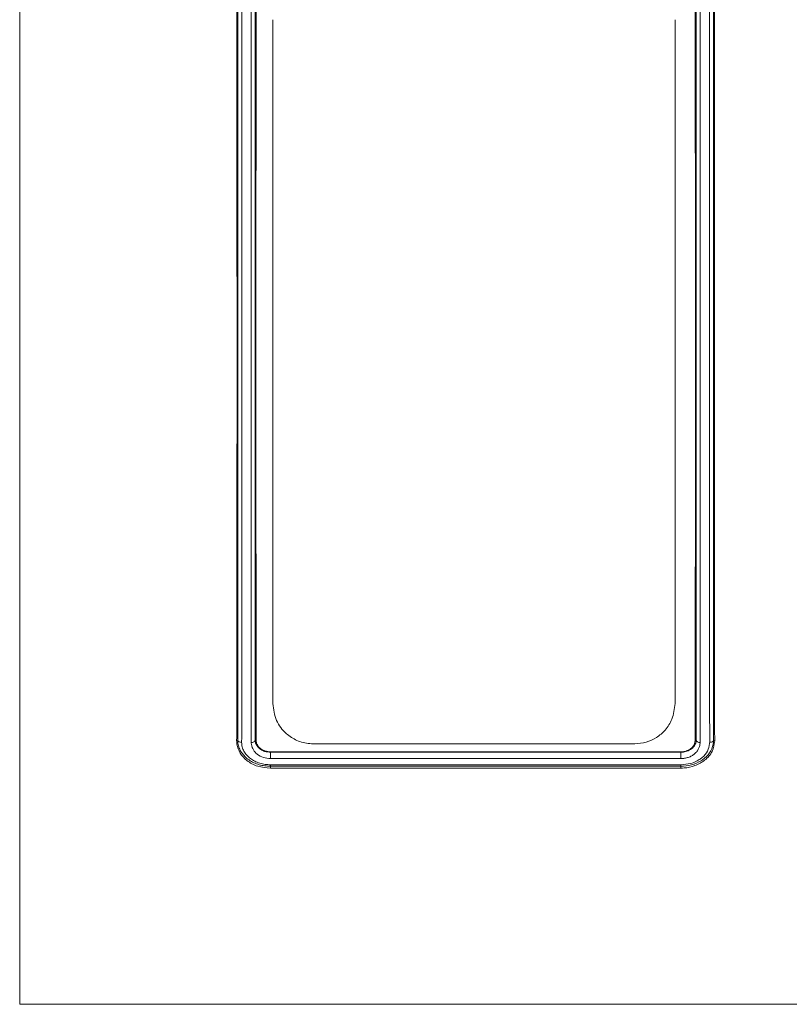
# Model space of a CAD drawing. Units: millimetres. Extents: x -92 to 10014, y -820 to 3542.
# Drawn here: x 1237 to 1333, y 247 to 370 of the extents above; entities that cross this region are included whole.
import ezdxf

# ---------------------------------------------------------------- set-up
doc = ezdxf.new("R2010")
doc.units = ezdxf.units.MM

msp = doc.modelspace()

# ---------------------------------------------------------------- linework, layer by layer
at = {"color": 8, "linetype": 'Continuous', "lineweight": 20}
for p, q in [((1237.3115, 377.9934), (1237.3115, 247.2252)), ((1268.5128, 278.5559), (1319.5091, 278.5559)), ((1319.5173, 277.7581), (1268.5084, 277.7581)), ((1319.5117, 276.8111), (1268.5107, 276.8111)), ((1268.5227, 276.9934), (1319.5083, 276.9934))]:
    msp.add_line(p, q, dxfattribs=at)
at = {"color": 7, "linetype": 'Continuous', "lineweight": 20}
for p, q in [((1268.7991, 284.5986), (1268.7991, 369.5985)), ((1318.7991, 369.5985), (1318.7991, 284.5986)), ((1264.4261, 280.0009), (1264.292, 279.9821)), ((1313.7991, 279.605), (1273.7991, 279.605)), ((1323.5976, 279.9979), (1323.731, 279.9748)), ((1268.5128, 278.5559), (1268.5128, 278.5559)), ((1319.5083, 278.6085), (1268.5132, 278.6085)), ((1319.5091, 278.5559), (1319.5091, 278.5558)), ((1268.5107, 276.811), (1268.5051, 276.5801)), ((1319.5133, 276.5801), (1268.5051, 276.5801)), ((1268.5107, 276.8111), (1268.5107, 276.811)), ((1319.5117, 276.8111), (1319.5117, 276.8111)), ((1319.5117, 276.8111), (1319.5133, 276.5801)), ((1237.3115, 247.2252), (1350.7115, 247.2252))]:
    msp.add_line(p, q, dxfattribs=at)
at = {"color": 7, "linetype": 'Continuous', "lineweight": 20, "flags": 128}
for points in [[(1266.6005, 280.0036), (1266.6859, 279.9947), (1266.731, 279.99)], [(1321.4239, 280.0028), (1321.3551, 279.9948), (1321.292, 279.9876)], [(1268.5128, 278.5559), (1268.5131, 278.5885), (1268.5132, 278.6085)], [(1319.5091, 278.5559), (1319.5089, 278.5707), (1319.5083, 278.6085)]]:
    msp.add_lwpolyline(points, dxfattribs=at)
at = {"color": 7, "linetype": 'Continuous', "lineweight": 20}
for points, knots in [([(1264.292, 279.9821), (1264.2976, 282.4582), (1264.3089, 287.4185), (1264.3198, 295.5139), (1264.3275, 303.9629), (1264.3327, 312.7246), (1264.3352, 321.6622), (1264.3354, 330.6723), (1264.3335, 339.6366), (1264.3291, 348.4477), (1264.3215, 357.321), (1264.3108, 366.1411), (1264.2982, 371.6974), (1264.2919, 374.4756)], [0, 0, 0, 0, 0.0889056, 0.17809469, 0.26700031, 0.35590602, 0.44509522, 0.53400093, 0.62290697, 0.7120965, 0.80100254, 0.90050126, 1, 1, 1, 1]), ([(1266.731, 279.99), (1266.7254, 282.4664), (1266.7141, 287.427), (1266.7033, 295.5229), (1266.6954, 303.9723), (1266.6904, 312.7343), (1266.6879, 321.672), (1266.6876, 330.6821), (1266.6896, 339.6463), (1266.694, 348.4572), (1266.7015, 357.3261), (1266.7124, 366.1381), (1266.7248, 371.6879), (1266.731, 374.4628)], [0, 0, 0, 0, 0.08892812, 0.17813983, 0.26706797, 0.3559962, 0.44520799, 0.53413622, 0.62306477, 0.7122769, 0.80120542, 0.90060269, 1, 1, 1, 1]), ([(1323.731, 279.9748), (1323.7253, 282.4508), (1323.7139, 287.4107), (1323.7032, 295.5056), (1323.6954, 303.9543), (1323.6904, 312.7157), (1323.6879, 321.6532), (1323.6876, 330.6632), (1323.6896, 339.6276), (1323.694, 348.439), (1323.7015, 357.3126), (1323.7123, 366.1332), (1323.7248, 371.69), (1323.731, 374.4684)], [0, 0, 0, 0, 0.088905599, 0.178094646, 0.267000214, 0.3559059, 0.445095078, 0.534000755, 0.622906788, 0.712096344, 0.801002385, 0.90050119, 1, 1, 1, 1]), ([(1321.292, 279.9876), (1321.2976, 282.4639), (1321.3089, 287.4244), (1321.3197, 295.5202), (1321.3276, 303.9695), (1321.3326, 312.7314), (1321.3351, 321.669), (1321.3353, 330.6791), (1321.3334, 339.6433), (1321.329, 348.4543), (1321.3215, 357.3233), (1321.3107, 366.1355), (1321.2982, 371.6855), (1321.292, 374.4605)], [0, 0, 0, 0, 0.088928163, 0.178139836, 0.267067976, 0.355996215, 0.445208019, 0.534136248, 0.623064798, 0.712276913, 0.80120547, 0.900602753, 1, 1, 1, 1]), ([(1268.7991, 284.5986), (1268.888, 283.8822), (1269.0589, 282.5058), (1270.2485, 280.9318), (1271.7339, 279.9568), (1272.9608, 279.627), (1273.6581, 279.6087), (1273.7991, 279.605)], [0, 0, 0, 0, 0.29441434, 0.56561402, 0.75773415, 0.95100315, 1, 1, 1, 1]), ([(1313.7991, 279.605), (1314.2846, 279.6468), (1315.2539, 279.7303), (1316.5621, 280.3623), (1317.675, 281.3289), (1318.5894, 282.7558), (1318.7239, 283.938), (1318.7991, 284.5986)], [0, 0, 0, 0, 0.16766926, 0.33479201, 0.51486649, 0.72888335, 1, 1, 1, 1]), ([(1268.5051, 276.5801), (1267.9633, 276.6278), (1266.8736, 276.7237), (1265.543, 277.4487), (1264.6626, 278.4218), (1264.32, 279.3086), (1264.298, 279.8379), (1264.292, 279.9821)], [0, 0, 0, 0, 0.24270144, 0.48813412, 0.70389631, 0.91934804, 1, 1, 1, 1]), ([(1264.427, 280.001), (1264.4525, 279.9376), (1264.5156, 279.8795), (1264.6907, 279.7987), (1264.8021, 279.7762), (1264.9138, 279.7764)], [0, 0, 0, 0, 0.5, 0.5, 1, 1, 1, 1]), ([(1266.1092, 279.7619), (1266.117, 279.7621), (1266.174, 279.7634), (1266.2869, 279.7785), (1266.4292, 279.8279), (1266.5454, 279.9046), (1266.5802, 279.9681), (1266.5976, 279.9999)], [0, 0, 0, 0, 0.03455242, 0.25364951, 0.5024435, 0.75122662, 1, 1, 1, 1]), ([(1266.5976, 279.9999), (1266.5982, 280.0011), (1266.5992, 280.0034), (1266.6001, 280.0035), (1266.6005, 280.0036)], [0, 0, 0, 0, 0.5255965, 1, 1, 1, 1]), ([(1268.5132, 278.6085), (1268.2921, 278.6268), (1267.8526, 278.6633), (1267.2934, 278.9418), (1266.9067, 279.3293), (1266.7457, 279.701), (1266.7344, 279.9239), (1266.731, 279.99)], [0, 0, 0, 0, 0.24069828, 0.47827991, 0.69785819, 0.91034462, 1, 1, 1, 1]), ([(1321.292, 279.9876), (1321.2703, 279.8247), (1321.2274, 279.501), (1320.9039, 279.0872), (1320.4471, 278.7847), (1319.9571, 278.6288), (1319.6335, 278.6142), (1319.5083, 278.6085)], [0, 0, 0, 0, 0.22002386, 0.43730578, 0.64637941, 0.86320047, 1, 1, 1, 1]), ([(1323.731, 279.9748), (1323.669, 279.5247), (1323.5441, 278.6193), (1322.595, 277.5333), (1321.3371, 276.8376), (1320.2565, 276.5966), (1319.6499, 276.5831), (1319.5133, 276.5801)], [0, 0, 0, 0, 0.25128646, 0.5054985, 0.7262328, 0.93834506, 1, 1, 1, 1]), ([(1321.4239, 280.0028), (1321.4241, 280.0027), (1321.4246, 280.0027), (1321.4251, 280.0014), (1321.4254, 280.0008)], [0, 0, 0, 0, 0.5326077, 1, 1, 1, 1]), ([(1321.4254, 280.0008), (1321.4428, 279.9692), (1321.4776, 279.9059), (1321.5938, 279.83), (1321.7336, 279.7825), (1321.8461, 279.7676), (1321.9031, 279.7665), (1321.9138, 279.7663)], [0, 0, 0, 0, 0.24879196, 0.49754428, 0.74628507, 0.95254541, 1, 1, 1, 1]), ([(1323.1091, 279.7898), (1323.1147, 279.7897), (1323.1631, 279.7886), (1323.2675, 279.7957), (1323.4081, 279.8326), (1323.5307, 279.9002), (1323.5711, 279.9608), (1323.5913, 279.9911)], [0, 0, 0, 0, 0.025642052, 0.223980615, 0.482769953, 0.741384127, 1, 1, 1, 1]), ([(1323.5976, 279.9979), (1323.5967, 279.9979), (1323.5949, 279.9977), (1323.5925, 279.9932), (1323.5913, 279.9911)], [0, 0, 0, 0, 0.53242696, 1, 1, 1, 1]), ([(1268.5084, 277.7581), (1268.5085, 277.7667), (1268.5091, 277.8156), (1268.5103, 277.9234), (1268.5116, 278.0872), (1268.5127, 278.2546), (1268.5133, 278.3993), (1268.5133, 278.5102), (1268.5129, 278.5406), (1268.5128, 278.5559)], [0, 0, 0, 0, 0.03131837, 0.17866419, 0.34293947, 0.50720599, 0.6714701, 0.83573648, 1, 1, 1, 1]), ([(1319.5091, 278.5558), (1319.5077, 278.5258), (1319.5078, 278.4046), (1319.5102, 278.1636), (1319.5114, 278.0762), (1319.5141, 277.9076), (1319.5157, 277.8255), (1319.5173, 277.7581)], [0, 0, 0, 0, 0.5, 0.5, 0.75, 0.75, 1, 1, 1, 1]), ([(1268.5107, 276.8111), (1268.5123, 276.8263), (1268.5158, 276.8575), (1268.5201, 276.9388), (1268.5225, 276.9891), (1268.5227, 276.9934)], [0, 0, 0, 0, 0.46402078, 0.95392884, 1, 1, 1, 1]), ([(1319.5117, 276.8111), (1319.5112, 276.8279), (1319.5102, 276.8586), (1319.5092, 276.9387), (1319.5085, 276.9853), (1319.5083, 276.9934)], [0, 0, 0, 0, 0.499446438, 0.913071248, 1, 1, 1, 1])]:
    msp.add_open_spline(points, degree=3, knots=knots, dxfattribs=at)
at = {"color": 8, "linetype": 'Continuous', "lineweight": 20}
for points, knots in [([(1264.9138, 374.6606), (1264.9172, 371.2069), (1264.9199, 367.5894), (1264.9232, 361.9218), (1264.9242, 359.9912), (1264.9259, 356.0516), (1264.9266, 354.0631), (1264.9286, 348.0429), (1264.9295, 343.9571), (1264.9304, 337.7204), (1264.9307, 335.6234), (1264.9309, 332.4502), (1264.931, 331.3854), (1264.931, 329.2615), (1264.931, 328.202), (1264.931, 322.9166), (1264.9307, 318.7268), (1264.9298, 312.4985), (1264.9294, 310.4319), (1264.9287, 307.3465), (1264.9285, 306.3205), (1264.9279, 304.2733), (1264.9276, 303.2531), (1264.9259, 298.2096), (1264.9242, 294.3218), (1264.9199, 286.8319), (1264.9172, 283.2296), (1264.9138, 279.7764)], [0, 0, 0, 0, 0.125, 0.125, 0.1875, 0.1875, 0.25, 0.25, 0.375, 0.375, 0.4375, 0.4375, 0.46875, 0.46875, 0.5, 0.5, 0.625, 0.625, 0.6875, 0.6875, 0.71875, 0.71875, 0.75, 0.75, 0.875, 0.875, 1, 1, 1, 1]), ([(1266.1092, 279.7619), (1266.1091, 279.8455), (1266.1061, 282.3877), (1266.1026, 287.6191), (1266.098, 295.8174), (1266.0949, 304.4113), (1266.0929, 313.2999), (1266.0919, 322.3604), (1266.0919, 331.5007), (1266.0927, 340.6019), (1266.0947, 349.5526), (1266.0978, 358.3169), (1266.1022, 366.8059), (1266.1069, 372.0581), (1266.1092, 374.6842)], [0, 0, 0, 0, 0.00305206, 0.09277236, 0.18277876, 0.27249909, 0.36221942, 0.45222584, 0.54194616, 0.63216785, 0.72268051, 0.81290221, 0.90645106, 1, 1, 1, 1]), ([(1321.9138, 374.6886), (1321.9173, 371.2397), (1321.9199, 367.6272), (1321.9232, 361.9676), (1321.9241, 360.0402), (1321.9259, 356.1054), (1321.9266, 354.1194), (1321.9286, 348.1068), (1321.9295, 344.0261), (1321.9304, 337.7974), (1321.9307, 335.7032), (1321.9309, 332.5341), (1321.931, 331.4707), (1321.931, 329.3488), (1321.931, 328.2903), (1321.931, 323.01), (1321.9307, 318.824), (1321.9298, 312.6016), (1321.9295, 310.5369), (1321.9287, 307.4543), (1321.9285, 306.4292), (1321.9279, 304.3839), (1321.9276, 303.3636), (1321.9269, 301.3389), (1321.9266, 300.3335), (1321.9258, 298.3366), (1321.9254, 297.3442), (1321.9241, 294.3993), (1321.9231, 292.4762), (1321.9199, 286.8253), (1321.9173, 283.2153), (1321.9138, 279.7663)], [0, 0, 0, 0, 0.125, 0.125, 0.1875, 0.1875, 0.25, 0.25, 0.375, 0.375, 0.4375, 0.4375, 0.46875, 0.46875, 0.5, 0.5, 0.625, 0.625, 0.6875, 0.6875, 0.71875, 0.71875, 0.75, 0.75, 0.78125, 0.78125, 0.8125, 0.8125, 0.875, 0.875, 1, 1, 1, 1]), ([(1323.1091, 279.7898), (1323.1091, 279.8641), (1323.107, 282.3975), (1323.1023, 287.619), (1323.098, 295.8175), (1323.0949, 304.4113), (1323.0928, 313.2999), (1323.0919, 322.3604), (1323.0919, 331.5007), (1323.0927, 340.6019), (1323.0947, 349.5527), (1323.0979, 358.3149), (1323.1023, 366.8002), (1323.1069, 372.0494), (1323.1092, 374.674)], [0, 0, 0, 0, 0.00271335, 0.09247529, 0.18252345, 0.27228542, 0.36204738, 0.45209557, 0.54185752, 0.63212122, 0.72267603, 0.81293973, 0.90646985, 1, 1, 1, 1]), ([(1264.4254, 280.003), (1264.4266, 281.7223), (1264.4278, 283.4808), (1264.4299, 287.0676), (1264.4308, 288.8969), (1264.4333, 294.4913), (1264.4346, 298.3621), (1264.4359, 303.3825), (1264.4361, 304.3979), (1264.4366, 306.4355), (1264.4368, 307.4567), (1264.4374, 310.5276), (1264.4377, 312.5844), (1264.4384, 318.7831), (1264.4386, 322.9531), (1264.4386, 328.2132), (1264.4386, 329.2676), (1264.4386, 331.3813), (1264.4385, 332.441), (1264.4384, 335.5988), (1264.4382, 337.6857), (1264.4374, 343.8924), (1264.4367, 347.9587), (1264.4351, 353.9503), (1264.4346, 355.9295), (1264.4332, 359.8506), (1264.4325, 361.7718), (1264.4308, 365.5326), (1264.4299, 367.3728), (1264.4278, 370.9731), (1264.4271, 372.7342), (1264.4254, 374.4525)], [0, 0, 0, 0, 0.0625, 0.0625, 0.125, 0.125, 0.25, 0.25, 0.28125, 0.28125, 0.3125, 0.3125, 0.375, 0.375, 0.5, 0.5, 0.53125, 0.53125, 0.5625, 0.5625, 0.625, 0.625, 0.75, 0.75, 0.8125, 0.8125, 0.875, 0.875, 0.9375, 0.9375, 1, 1, 1, 1]), ([(1266.5976, 374.4496), (1266.5976, 374.4489), (1266.5976, 371.903), (1266.5916, 366.5745), (1266.5892, 358.168), (1266.5865, 349.4375), (1266.585, 340.5346), (1266.5843, 331.4788), (1266.5843, 322.3852), (1266.5851, 313.3707), (1266.5866, 304.4949), (1266.5894, 295.883), (1266.5918, 287.6419), (1266.5976, 282.4745), (1266.5976, 280.0012), (1266.5976, 279.9999)], [0, 0, 0, 0, 0.00002606, 0.09355914, 0.18709193, 0.27732291, 0.36784403, 0.45807477, 0.54780235, 0.63781547, 0.72754316, 0.81824728, 0.90924621, 0.99995102, 1, 1, 1, 1]), ([(1321.4254, 280.0008), (1321.4254, 280.0015), (1321.4254, 280.0819), (1321.4282, 282.6139), (1321.43, 287.8135), (1321.434, 295.9751), (1321.4362, 304.5265), (1321.4379, 313.3707), (1321.4386, 322.3852), (1321.4387, 331.4788), (1321.438, 340.5345), (1321.4365, 349.4377), (1321.4338, 358.1674), (1321.4314, 366.5758), (1321.4254, 371.899), (1321.4254, 374.4492), (1321.4254, 374.4506)], [0, 0, 0, 0, 0.00002606, 0.00295184, 0.09268963, 0.18271217, 0.27244926, 0.36217647, 0.45218909, 0.54191618, 0.63214643, 0.72266706, 0.81289755, 0.90642413, 0.99995102, 1, 1, 1, 1]), ([(1323.5976, 374.4474), (1323.5959, 371.8337), (1323.5924, 366.6064), (1323.589, 358.1599), (1323.5865, 349.4397), (1323.585, 340.534), (1323.5843, 331.479), (1323.5844, 322.385), (1323.5851, 313.3712), (1323.5867, 304.492), (1323.5888, 295.8875), (1323.5914, 287.6059), (1323.5955, 282.5311), (1323.5976, 279.9979)], [0, 0, 0, 0, 0.09353227, 0.18706424, 0.27729505, 0.36781603, 0.45804661, 0.54777389, 0.6377867, 0.72751409, 0.81824737, 0.90927358, 1, 1, 1, 1]), ([(1264.4519, 279.6729), (1264.4519, 279.6729), (1264.4519, 279.7843), (1264.4395, 279.8914), (1264.427, 279.9985)], [0, 0, 0, 0, 0.00015598, 1, 1, 1, 1]), ([(1268.5107, 276.811), (1268.2681, 276.8247), (1268.0244, 276.8381), (1267.5453, 276.8964), (1267.3123, 276.9433), (1266.8601, 277.0747), (1266.6386, 277.1591), (1266.2195, 277.3554), (1266.0217, 277.467), (1265.6503, 277.7195), (1265.4759, 277.8619), (1265.1651, 278.1696), (1265.0274, 278.3353), (1264.7887, 278.6917), (1264.6905, 278.8777), (1264.5757, 279.1672), (1264.5429, 279.2654), (1264.4886, 279.4658), (1264.4668, 279.5675), (1264.4519, 279.6729)], [0, 0, 0, 0, 0.125, 0.125, 0.25, 0.25, 0.375, 0.375, 0.5, 0.5, 0.625, 0.625, 0.75, 0.75, 0.875, 0.875, 0.9375, 0.9375, 1, 1, 1, 1]), ([(1264.9138, 279.7764), (1264.9161, 279.6815), (1264.9191, 279.5868), (1264.9414, 279.3984), (1264.9596, 279.305), (1265.0314, 279.0307), (1265.1022, 278.8542), (1265.288, 278.5129), (1265.4031, 278.3491), (1265.6696, 278.0468), (1265.8239, 277.9054), (1266.1613, 277.6527), (1266.344, 277.5412), (1266.7346, 277.3443), (1266.9441, 277.259), (1267.3732, 277.1253), (1267.5954, 277.0776), (1268.0549, 277.0197), (1268.2894, 277.0067), (1268.5227, 276.9934)], [0, 0, 0, 0, 0.0625, 0.0625, 0.125, 0.125, 0.25, 0.25, 0.375, 0.375, 0.5, 0.5, 0.625, 0.625, 0.75, 0.75, 0.875, 0.875, 1, 1, 1, 1]), ([(1268.5084, 277.7581), (1268.2062, 277.7858), (1267.5929, 277.8419), (1267.0208, 278.1635), (1266.5753, 278.5443), (1266.2439, 278.9853), (1266.1214, 279.4719), (1266.1105, 279.7317), (1266.1092, 279.7619)], [0, 0, 0, 0, 0.23560926, 0.47810612, 0.52601046, 0.74835012, 0.9707916, 1, 1, 1, 1]), ([(1266.6005, 280.0036), (1266.6018, 279.9793), (1266.6127, 279.7719), (1266.7226, 279.4625), (1266.9735, 279.1425), (1267.2917, 278.8867), (1267.533, 278.7547), (1267.9772, 278.5994), (1268.2665, 278.5759), (1268.5128, 278.5559)], [0, 0, 0, 0, 0.02962961, 0.25338275, 0.47489003, 0.52267424, 0.72299111, 0.7642989, 1, 1, 1, 1]), ([(1319.5083, 276.9934), (1319.9304, 277.0258), (1320.7622, 277.0896), (1321.6491, 277.4949), (1322.3607, 278.0199), (1322.9196, 278.6732), (1323.0733, 279.369), (1323.1049, 279.7404), (1323.1091, 279.7898)], [0, 0, 0, 0, 0.22668769, 0.44671708, 0.53571607, 0.75200903, 0.96699021, 1, 1, 1, 1]), ([(1319.5091, 278.5558), (1319.6613, 278.5639), (1320.0353, 278.5838), (1320.6087, 278.7894), (1321.076, 279.1389), (1321.3064, 279.5228), (1321.4086, 279.7452), (1321.4086, 279.8535), (1321.4086, 279.8535)], [0, 0, 0, 0, 0.15666708, 0.38521411, 0.64328107, 0.84877455, 0.99998093, 1, 1, 1, 1]), ([(1323.5913, 279.9911), (1323.5866, 279.9361), (1323.5502, 279.5166), (1323.3272, 278.675), (1322.6726, 277.9378), (1321.8603, 277.3537), (1320.8796, 276.915), (1319.971, 276.846), (1319.5117, 276.8111)], [0, 0, 0, 0, 0.03303498, 0.25174648, 0.47000489, 0.55912159, 0.77718782, 1, 1, 1, 1]), ([(1321.9138, 279.7663), (1321.9122, 279.7009), (1321.9097, 279.6358), (1321.8946, 279.5068), (1321.8834, 279.4429), (1321.8392, 279.2526), (1321.7945, 279.1268), (1321.6781, 278.8863), (1321.6069, 278.7714), (1321.4362, 278.5527), (1321.3375, 278.4505), (1321.1203, 278.2653), (1321.0011, 278.1813), (1320.7393, 278.0319), (1320.599, 277.9684), (1320.3075, 277.8657), (1320.1543, 277.8255), (1319.9178, 277.7849), (1319.8384, 277.775), (1319.6784, 277.7628), (1319.5979, 277.7605), (1319.5173, 277.7581)], [0, 0, 0, 0, 0.0625, 0.0625, 0.125, 0.125, 0.25, 0.25, 0.375, 0.375, 0.5, 0.5, 0.625, 0.625, 0.75, 0.75, 0.875, 0.875, 0.9375, 0.9375, 1, 1, 1, 1]), ([(1321.4086, 279.8535), (1321.4086, 279.8535), (1321.4086, 279.8777), (1321.3944, 279.9092), (1321.4194, 279.9264), (1321.4195, 279.9264)], [0, 0, 0, 0, 0.000565449, 0.999207154, 1, 1, 1, 1]), ([(1321.4195, 279.9264), (1321.4195, 279.9264), (1321.4195, 279.9501), (1321.4217, 279.9765), (1321.4239, 280.0028)], [0, 0, 0, 0, 0.00062873, 1, 1, 1, 1])]:
    msp.add_open_spline(points, degree=3, knots=knots, dxfattribs=at)

doc.saveas('drawing.dxf')
